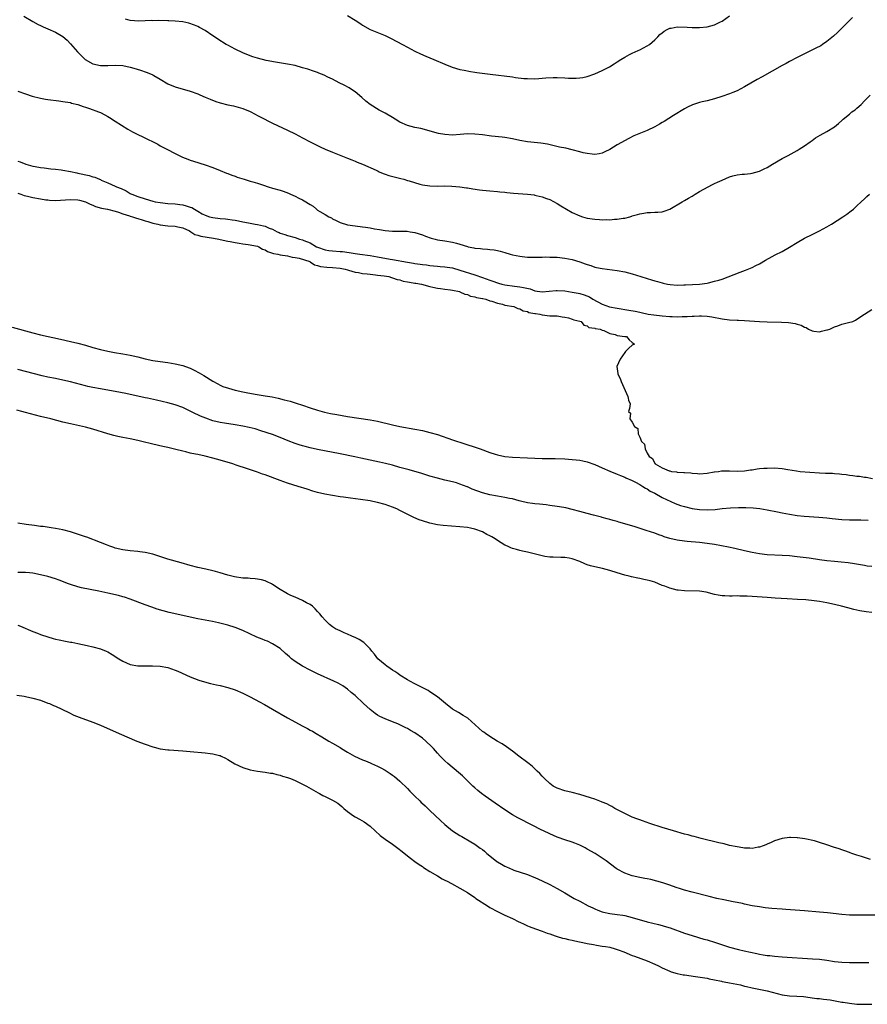
# Model space of a CAD drawing. Units: inches. Extents: x 2595000 to 2598000, y 1536000 to 1539000.
# Drawn here: x 2597061 to 2597288, y 1536767 to 1537030 of the extents above; entities that cross this region are included whole.
import ezdxf

# ---------------------------------------------------------------- set-up
doc = ezdxf.new("R2010")
doc.units = ezdxf.units.IN
doc.header["$MEASUREMENT"] = 0
doc.layers.add('LD25951536_10ft', color=71, linetype='Continuous')

msp = doc.modelspace()

# ---------------------------------------------------------------- linework, layer by layer
at = {"layer": 'LD25951536_10ft'}
for points, elevation in [([(2597062.56, 1537030.56), (2597065, 1537029.12), (2597066.36, 1537028.36), (2597067, 1537028.07), (2597067.7, 1537027.7), (2597069, 1537027.17), (2597071, 1537026.27), (2597073, 1537025.07), (2597074.11, 1537024.11), (2597075, 1537023.13), (2597076.86, 1537021), (2597077.98, 1537019.98), (2597078.96, 1537019), (2597081, 1537017.82), (2597083, 1537017.37), (2597085, 1537017.38), (2597087, 1537017.45), (2597089, 1537017.33), (2597091, 1537016.96), (2597092.52, 1537016.52), (2597094.03, 1537016.03), (2597095, 1537015.68), (2597095.51, 1537015.51), (2597097, 1537014.9), (2597097.27, 1537014.73), (2597099, 1537013.76), (2597101, 1537012.49), (2597103, 1537011.65), (2597107, 1537010.54), (2597109, 1537009.82), (2597109.55, 1537009.55), (2597111, 1537008.96), (2597112.34, 1537008.34), (2597113.8, 1537007.8), (2597115, 1537007.4), (2597117, 1537006.9), (2597118.57, 1537006.57), (2597121, 1537005.88), (2597123, 1537005.06), (2597124.34, 1537004.34), (2597125, 1537004.03), (2597125.65, 1537003.65), (2597129, 1537001.96), (2597133, 1537000.14), (2597135, 1536999.17), (2597137, 1536998.09), (2597139, 1536996.98), (2597141.65, 1536995.65), (2597143, 1536995.04), (2597145, 1536994.21), (2597149, 1536992.67), (2597150.16, 1536992.16), (2597151, 1536991.84), (2597151.55, 1536991.56), (2597153, 1536991), (2597156.61, 1536989.39), (2597157.13, 1536989.13), (2597157.46, 1536989), (2597158.52, 1536988.52), (2597159, 1536988.39), (2597160.04, 1536988.04), (2597163.23, 1536987.23), (2597164.05, 1536987), (2597165, 1536986.7), (2597165.46, 1536986.54), (2597168.31, 1536985.69), (2597169, 1536985.53), (2597171, 1536985.21), (2597173, 1536985.17), (2597174.8, 1536985.2), (2597176.85, 1536985.15), (2597179, 1536985), (2597180.74, 1536984.74), (2597181, 1536984.73), (2597182.46, 1536984.46), (2597184.21, 1536984.21), (2597185, 1536984.08), (2597186.01, 1536984.01), (2597187, 1536983.89), (2597189, 1536983.74), (2597189.67, 1536983.67), (2597191, 1536983.56), (2597191.5, 1536983.5), (2597193.32, 1536983.32), (2597197.02, 1536983.02), (2597198.8, 1536982.8), (2597199, 1536982.76), (2597199.33, 1536982.67), (2597201, 1536982.29), (2597202.13, 1536981.87), (2597203, 1536981.57), (2597205, 1536980.53), (2597205.93, 1536979.93), (2597207.44, 1536979), (2597209, 1536978.15), (2597211, 1536977.25), (2597211.75, 1536977), (2597213, 1536976.65), (2597215, 1536976.32), (2597216.27, 1536976.27), (2597217, 1536976.21), (2597218.23, 1536976.23), (2597219, 1536976.21), (2597220.3, 1536976.3), (2597221, 1536976.32), (2597222.59, 1536976.59), (2597223, 1536976.63), (2597224.39, 1536977), (2597224.86, 1536977.14), (2597225, 1536977.19), (2597226.42, 1536977.58), (2597227, 1536977.77), (2597228.08, 1536977.92), (2597229, 1536978.09), (2597229.9, 1536978.1), (2597231, 1536978.18), (2597231.81, 1536978.19), (2597233, 1536978.34), (2597233.53, 1536978.47), (2597235, 1536978.98), (2597238.3, 1536981), (2597239, 1536981.37), (2597240.04, 1536981.96), (2597241, 1536982.52), (2597241.77, 1536983), (2597243, 1536983.73), (2597245.24, 1536985), (2597246.41, 1536985.59), (2597247, 1536985.86), (2597247.76, 1536986.24), (2597249, 1536986.78), (2597251, 1536987.63), (2597251.88, 1536987.88), (2597253, 1536988.17), (2597254.34, 1536988.34), (2597255, 1536988.39), (2597256.57, 1536988.57), (2597257, 1536988.6), (2597259, 1536989.17), (2597260.24, 1536989.76), (2597261, 1536990.11), (2597262.47, 1536991), (2597265, 1536992.5), (2597265.94, 1536993), (2597266.62, 1536993.38), (2597269, 1536994.65), (2597269.59, 1536995), (2597271, 1536995.91), (2597272.52, 1536997), (2597273, 1536997.38), (2597273.95, 1536998.05), (2597275.2, 1536998.8), (2597277, 1536999.78), (2597279, 1537001.02), (2597280.09, 1537001.91), (2597281, 1537002.72), (2597281.28, 1537003), (2597283, 1537004.38), (2597283.67, 1537005), (2597284.49, 1537005.51), (2597285, 1537005.95), (2597286.09, 1537007), (2597287, 1537007.92), (2597288.51, 1537009.49)], 7220), ([(2597283.84, 1537030.16), (2597282.61, 1537029), (2597279.8, 1537026.2), (2597278.77, 1537025.23), (2597277, 1537023.77), (2597275.82, 1537023), (2597275.34, 1537022.66), (2597274.04, 1537021.96), (2597271, 1537020.48), (2597269, 1537019.47), (2597267, 1537018.42), (2597266.09, 1537017.91), (2597265, 1537017.34), (2597259.67, 1537014.33), (2597258.38, 1537013.62), (2597255, 1537011.65), (2597253, 1537010.61), (2597251.82, 1537010.18), (2597251, 1537009.85), (2597248.89, 1537009.11), (2597247, 1537008.5), (2597245, 1537007.97), (2597243.64, 1537007.64), (2597243, 1537007.5), (2597241.12, 1537006.88), (2597239.77, 1537006.23), (2597239, 1537005.81), (2597236, 1537004), (2597233.54, 1537002.45), (2597233, 1537002.17), (2597232.29, 1537001.71), (2597231, 1537001), (2597229, 1537000.01), (2597225.45, 1536998.55), (2597224.09, 1536997.91), (2597221, 1536996.16), (2597219, 1536994.94), (2597217.7, 1536994.3), (2597217, 1536993.98), (2597216.19, 1536993.81), (2597215, 1536993.62), (2597214.34, 1536993.66), (2597213, 1536993.85), (2597211.91, 1536994.09), (2597211, 1536994.36), (2597209, 1536994.87), (2597207.26, 1536995.26), (2597205.61, 1536995.61), (2597202.34, 1536996.34), (2597200.63, 1536996.63), (2597197, 1536997.02), (2597195, 1536997.37), (2597193, 1536997.82), (2597191, 1536998.18), (2597190.28, 1536998.28), (2597187.47, 1536998.53), (2597185, 1536998.84), (2597183, 1536999.08), (2597181, 1536999.1), (2597179.07, 1536998.93), (2597177, 1536998.8), (2597174.93, 1536998.93), (2597173.25, 1536999.25), (2597171.67, 1536999.67), (2597170.14, 1537000.14), (2597168.56, 1537000.56), (2597167, 1537000.86), (2597165, 1537001.36), (2597163, 1537002.24), (2597161.73, 1537003), (2597161, 1537003.48), (2597159, 1537004.66), (2597157.47, 1537005.47), (2597155, 1537007), (2597153.89, 1537007.89), (2597152.81, 1537008.81), (2597151, 1537010.3), (2597150.6, 1537010.6), (2597149.39, 1537011.39), (2597148.1, 1537012.1), (2597146.78, 1537012.78), (2597145, 1537013.69), (2597143.7, 1537014.3), (2597142.76, 1537014.76), (2597141.35, 1537015.35), (2597141, 1537015.46), (2597139.88, 1537015.88), (2597138.37, 1537016.37), (2597137, 1537016.79), (2597135, 1537017.33), (2597133, 1537017.74), (2597129.75, 1537018.25), (2597127.26, 1537018.74), (2597125, 1537019.29), (2597123.7, 1537019.7), (2597123, 1537019.93), (2597121, 1537020.79), (2597119, 1537021.77), (2597117, 1537022.78), (2597116.59, 1537023), (2597114.38, 1537024.38), (2597113.44, 1537025), (2597113, 1537025.33), (2597111, 1537026.68), (2597109.5, 1537027.5), (2597109, 1537027.74), (2597108.12, 1537028.12), (2597106.63, 1537028.63), (2597104.99, 1537028.99), (2597103, 1537029.19), (2597101.29, 1537029.29), (2597101, 1537029.28), (2597098.65, 1537029.35), (2597097, 1537029.34), (2597096.65, 1537029.35), (2597095, 1537029.28), (2597093.25, 1537029.25), (2597091, 1537029.43), (2597089.71, 1537029.71)], 7230), ([(2597149, 1537030.74), (2597151, 1537029.5), (2597152.52, 1537028.52), (2597153, 1537028.18), (2597155, 1537026.98), (2597159, 1537025.36), (2597160.6, 1537024.6), (2597163.71, 1537023), (2597165, 1537022.27), (2597167, 1537021.23), (2597168.51, 1537020.51), (2597169.89, 1537019.89), (2597172.03, 1537019), (2597175, 1537017.69), (2597176.92, 1537016.92), (2597179, 1537016.32), (2597180.09, 1537016.09), (2597181.79, 1537015.79), (2597183, 1537015.62), (2597183.54, 1537015.54), (2597187.07, 1537015.07), (2597193, 1537014.33), (2597193.81, 1537014.19), (2597196.08, 1537013.92), (2597197, 1537013.86), (2597199, 1537013.85), (2597200.06, 1537013.94), (2597201, 1537013.96), (2597201.95, 1537014.05), (2597203.87, 1537014.13), (2597205, 1537014.15), (2597207, 1537014.1), (2597207.98, 1537014.02), (2597209, 1537013.99), (2597210.01, 1537013.99), (2597211, 1537014.05), (2597211.81, 1537014.19), (2597213, 1537014.46), (2597215, 1537015.15), (2597217, 1537016), (2597218.94, 1537017.06), (2597220.2, 1537017.8), (2597221, 1537018.37), (2597221.98, 1537019), (2597223, 1537019.63), (2597224.28, 1537020.28), (2597225, 1537020.67), (2597226.61, 1537021.39), (2597227, 1537021.55), (2597229, 1537022.58), (2597229.6, 1537023), (2597231, 1537024.2), (2597231.83, 1537025), (2597232.39, 1537025.61), (2597233, 1537026.13), (2597233.49, 1537026.51), (2597234.37, 1537027), (2597235, 1537027.32), (2597235.38, 1537027.38), (2597237, 1537027.7), (2597239.63, 1537027.63), (2597241, 1537027.53), (2597241.53, 1537027.53), (2597243, 1537027.51), (2597245, 1537027.73), (2597247, 1537028.27), (2597248.53, 1537029), (2597249, 1537029.24), (2597251, 1537030.61)], 7240), ([(2597061, 1537010.52), (2597063, 1537009.79), (2597064.78, 1537009.22), (2597067, 1537008.64), (2597068.4, 1537008.4), (2597069, 1537008.28), (2597071.91, 1537007.91), (2597073, 1537007.8), (2597073.65, 1537007.65), (2597075, 1537007.48), (2597075.34, 1537007.34), (2597076.96, 1537007), (2597078.44, 1537006.44), (2597079, 1537006.28), (2597080.09, 1537005.91), (2597082.5, 1537005), (2597083, 1537004.78), (2597084.17, 1537004.17), (2597085, 1537003.76), (2597085.46, 1537003.46), (2597087, 1537002.55), (2597090.33, 1537000.33), (2597091.62, 1536999.62), (2597093, 1536998.94), (2597094.32, 1536998.32), (2597098.33, 1536996.33), (2597099, 1536995.95), (2597100.78, 1536995), (2597103, 1536993.85), (2597104.93, 1536992.93), (2597106.36, 1536992.36), (2597107, 1536992.13), (2597107.84, 1536991.84), (2597111, 1536990.81), (2597113, 1536990.1), (2597115, 1536989.34), (2597116.67, 1536988.67), (2597117, 1536988.55), (2597118.1, 1536988.1), (2597119, 1536987.8), (2597119.57, 1536987.58), (2597121.36, 1536987), (2597123, 1536986.51), (2597123.67, 1536986.33), (2597125, 1536985.92), (2597126.58, 1536985.42), (2597127.81, 1536985), (2597129, 1536984.66), (2597131, 1536984.06), (2597131.79, 1536983.79), (2597133.24, 1536983.25), (2597133.75, 1536983), (2597135, 1536982.5), (2597136.03, 1536981.97), (2597137, 1536981.51), (2597137.82, 1536981), (2597138.57, 1536980.57), (2597139, 1536980.23), (2597139.78, 1536979.78), (2597140.68, 1536979), (2597141, 1536978.76), (2597141.64, 1536978.36), (2597143, 1536977.56), (2597144.01, 1536977), (2597144.67, 1536976.67), (2597145, 1536976.45), (2597146, 1536976), (2597147, 1536975.49), (2597149, 1536974.86), (2597151, 1536974.54), (2597153, 1536974.32), (2597153.81, 1536974.19), (2597155, 1536974.04), (2597156.23, 1536973.77), (2597157.57, 1536973.57), (2597159, 1536973.28), (2597161, 1536973.12), (2597162.87, 1536973.13), (2597164.9, 1536973.1), (2597165.7, 1536973), (2597167, 1536972.81), (2597169, 1536972.17), (2597169.83, 1536971.83), (2597171.3, 1536971.3), (2597172.4, 1536971), (2597173, 1536970.86), (2597175, 1536970.56), (2597177, 1536970.22), (2597178.08, 1536969.92), (2597179, 1536969.69), (2597181, 1536969.06), (2597181.24, 1536969), (2597182.73, 1536968.73), (2597183, 1536968.64), (2597184.51, 1536968.51), (2597185, 1536968.4), (2597186.35, 1536968.35), (2597187, 1536968.25), (2597188.12, 1536968.12), (2597189, 1536967.96), (2597189.77, 1536967.77), (2597191, 1536967.43), (2597192.41, 1536967), (2597193, 1536966.84), (2597195, 1536966.43), (2597195.62, 1536966.38), (2597197, 1536966.21), (2597198.16, 1536966.16), (2597199, 1536966.17), (2597199.78, 1536966.22), (2597201, 1536966.22), (2597201.75, 1536966.25), (2597203, 1536966.24), (2597203.78, 1536966.22), (2597205, 1536966.17), (2597207, 1536965.97), (2597209, 1536965.57), (2597210.97, 1536964.97), (2597212.44, 1536964.44), (2597213, 1536964.21), (2597213.94, 1536963.94), (2597215, 1536963.56), (2597215.47, 1536963.47), (2597217, 1536963.13), (2597221, 1536962.66), (2597223, 1536962.29), (2597224, 1536962), (2597225, 1536961.74), (2597227.26, 1536961), (2597229, 1536960.48), (2597230.17, 1536960.17), (2597231, 1536959.87), (2597231.73, 1536959.73), (2597233, 1536959.31), (2597233.29, 1536959.29), (2597234.46, 1536959), (2597235.14, 1536958.86), (2597237, 1536958.73), (2597238.82, 1536958.82), (2597239.18, 1536958.82), (2597243, 1536959.01), (2597245, 1536959.28), (2597245.38, 1536959.38), (2597247, 1536959.75), (2597248.1, 1536960.1), (2597249, 1536960.35), (2597253.8, 1536962.2), (2597255.26, 1536962.74), (2597257, 1536963.46), (2597257.96, 1536963.96), (2597259, 1536964.46), (2597260.58, 1536965.42), (2597262.4, 1536966.4), (2597263.16, 1536966.84), (2597265, 1536967.74), (2597267, 1536968.87), (2597269, 1536970.12), (2597271, 1536971.27), (2597273, 1536972.27), (2597275, 1536973.23), (2597277, 1536974.3), (2597278.18, 1536975), (2597281.27, 1536977), (2597282.29, 1536977.71), (2597283.45, 1536978.55), (2597284.04, 1536979), (2597285, 1536979.86), (2597286.14, 1536981), (2597287, 1536981.79), (2597287.61, 1536982.39), (2597288.36, 1536983)], 7210), ([(2597061, 1536991.83), (2597061.62, 1536991.62), (2597063.07, 1536991.07), (2597065, 1536990.52), (2597065.57, 1536990.43), (2597067, 1536990.13), (2597067.97, 1536990.03), (2597069.77, 1536989.77), (2597071, 1536989.67), (2597072.5, 1536989.5), (2597073, 1536989.43), (2597075, 1536989.09), (2597076.72, 1536988.72), (2597077, 1536988.67), (2597079.99, 1536987.99), (2597081, 1536987.67), (2597081.53, 1536987.53), (2597082.73, 1536987), (2597083, 1536986.9), (2597083.2, 1536986.8), (2597085, 1536986.03), (2597087, 1536985.14), (2597087.27, 1536985), (2597088.53, 1536984.54), (2597089.91, 1536983.91), (2597091, 1536983.21), (2597091.14, 1536983.14), (2597091.37, 1536983), (2597093, 1536982.37), (2597095, 1536981.73), (2597097, 1536981.15), (2597097.66, 1536981), (2597099, 1536980.76), (2597101, 1536980.55), (2597103, 1536980.4), (2597104.25, 1536980.25), (2597105, 1536980.13), (2597105.94, 1536979.94), (2597107, 1536979.54), (2597107.41, 1536979.42), (2597108.1, 1536979), (2597109, 1536978.51), (2597110.19, 1536977.81), (2597111, 1536977.38), (2597112.16, 1536977), (2597113, 1536976.8), (2597115, 1536976.56), (2597116.42, 1536976.42), (2597117, 1536976.32), (2597118.2, 1536976.2), (2597119, 1536976.04), (2597119.92, 1536975.92), (2597121, 1536975.67), (2597121.58, 1536975.58), (2597123, 1536975.27), (2597124.31, 1536975), (2597125, 1536974.9), (2597126.6, 1536974.6), (2597127, 1536974.45), (2597128.06, 1536973.94), (2597129, 1536973.64), (2597130.23, 1536973), (2597130.78, 1536972.78), (2597131, 1536972.64), (2597132.26, 1536972.26), (2597133, 1536972.01), (2597135, 1536971.45), (2597136.19, 1536971), (2597137, 1536970.81), (2597137.35, 1536970.65), (2597139, 1536970.03), (2597140.69, 1536969), (2597141, 1536968.85), (2597143, 1536968.12), (2597143.97, 1536967.97), (2597145, 1536967.85), (2597147, 1536967.74), (2597147.68, 1536967.68), (2597149.47, 1536967.47), (2597151, 1536967.2), (2597152.24, 1536967), (2597155, 1536966.63), (2597157, 1536966.3), (2597160.35, 1536965.65), (2597161, 1536965.55), (2597165, 1536964.82), (2597166.6, 1536964.6), (2597167, 1536964.53), (2597168.36, 1536964.36), (2597169, 1536964.26), (2597170.12, 1536964.12), (2597171, 1536963.98), (2597171.91, 1536963.91), (2597173, 1536963.79), (2597173.75, 1536963.75), (2597175, 1536963.65), (2597175.57, 1536963.57), (2597177, 1536963.33), (2597179, 1536962.77), (2597183, 1536961.51), (2597185, 1536960.79), (2597187, 1536960.04), (2597187.78, 1536959.78), (2597189, 1536959.32), (2597189.27, 1536959.27), (2597190.17, 1536959), (2597191, 1536958.8), (2597193.54, 1536958.46), (2597195, 1536958.31), (2597195.94, 1536958.06), (2597197.73, 1536957.73), (2597199, 1536957.24), (2597201, 1536956.95), (2597204.71, 1536957.29), (2597205, 1536957.3), (2597207, 1536957.19), (2597209, 1536956.88), (2597210.57, 1536956.57), (2597211, 1536956.47), (2597212.14, 1536956.14), (2597213.58, 1536955.58), (2597214.49, 1536955), (2597217, 1536953.65), (2597218.96, 1536952.96), (2597221, 1536952.59), (2597224.08, 1536952.08), (2597225.77, 1536951.77), (2597227, 1536951.5), (2597227.42, 1536951.42), (2597229.25, 1536951), (2597230.77, 1536950.77), (2597233, 1536950.51), (2597235, 1536950.36), (2597235.68, 1536950.32), (2597237, 1536950.31), (2597238.36, 1536950.36), (2597239.64, 1536950.36), (2597241, 1536950.46), (2597241.54, 1536950.46), (2597243, 1536950.55), (2597243.49, 1536950.51), (2597245, 1536950.44), (2597246.25, 1536950.25), (2597249, 1536949.72), (2597251, 1536949.48), (2597253, 1536949.38), (2597253.37, 1536949.37), (2597255, 1536949.3), (2597258.96, 1536949.04), (2597261, 1536948.96), (2597264.85, 1536948.85), (2597266.74, 1536948.74), (2597268.49, 1536948.49), (2597269, 1536948.32), (2597270.08, 1536948.08), (2597271, 1536947.53), (2597271.44, 1536947.44), (2597272.07, 1536947), (2597273, 1536946.56), (2597273.53, 1536946.47), (2597275, 1536946.28), (2597275.52, 1536946.48), (2597277, 1536946.76), (2597277.16, 1536946.84), (2597277.76, 1536947), (2597279, 1536947.59), (2597279.87, 1536947.87), (2597281, 1536948.29), (2597282.73, 1536948.73), (2597283.86, 1536949), (2597284.63, 1536949.37), (2597285, 1536949.65), (2597287, 1536951), (2597289, 1536952.21)], 7200), ([(2597061, 1536983.25), (2597061.74, 1536983), (2597062.64, 1536982.64), (2597063.52, 1536982.48), (2597065, 1536982.15), (2597067, 1536981.79), (2597068.46, 1536981.54), (2597069, 1536981.47), (2597069.46, 1536981.46), (2597071, 1536981.35), (2597075, 1536981.59), (2597077, 1536981.48), (2597077.41, 1536981.41), (2597079, 1536981.01), (2597080.31, 1536980.31), (2597081, 1536980.06), (2597081.73, 1536979.73), (2597083.3, 1536979.29), (2597084.89, 1536979), (2597087, 1536978.44), (2597087.81, 1536978.19), (2597089, 1536977.75), (2597090.77, 1536977.23), (2597091, 1536977.15), (2597091.57, 1536977), (2597092.62, 1536976.62), (2597093, 1536976.55), (2597094.15, 1536976.15), (2597095, 1536975.93), (2597095.69, 1536975.69), (2597097, 1536975.32), (2597098.35, 1536975), (2597099, 1536974.8), (2597101, 1536974.54), (2597103, 1536974.45), (2597103.67, 1536974.33), (2597105, 1536974.02), (2597106.8, 1536973.2), (2597107.19, 1536973), (2597108.26, 1536972.26), (2597109, 1536972.08), (2597109.79, 1536971.79), (2597111.5, 1536971.5), (2597113.24, 1536971.24), (2597114.6, 1536971), (2597115, 1536970.89), (2597117, 1536970.45), (2597117.64, 1536970.36), (2597119, 1536970.08), (2597120.09, 1536969.91), (2597121, 1536969.72), (2597122.45, 1536969.55), (2597125, 1536969.12), (2597125.31, 1536969), (2597126.32, 1536968.32), (2597127, 1536968.14), (2597127.67, 1536967.67), (2597129, 1536967.29), (2597129.21, 1536967.21), (2597130.42, 1536967), (2597131, 1536966.83), (2597133, 1536966.51), (2597134.24, 1536966.24), (2597135, 1536966.14), (2597136.1, 1536965.9), (2597138.89, 1536965), (2597138.95, 1536964.95), (2597139, 1536964.94), (2597140.16, 1536964.16), (2597141, 1536964.01), (2597141.74, 1536963.74), (2597143.51, 1536963.51), (2597145, 1536963.41), (2597147, 1536963.23), (2597148.36, 1536963), (2597149, 1536962.8), (2597149.24, 1536962.76), (2597151, 1536962.2), (2597151.91, 1536962.09), (2597153, 1536961.86), (2597154.24, 1536961.76), (2597155, 1536961.66), (2597156.48, 1536961.52), (2597157, 1536961.43), (2597158.79, 1536961.21), (2597160.02, 1536961), (2597160.75, 1536960.75), (2597161, 1536960.71), (2597162.23, 1536960.23), (2597163, 1536960.11), (2597163.82, 1536959.82), (2597165, 1536959.64), (2597165.5, 1536959.5), (2597167, 1536959.3), (2597167.24, 1536959.24), (2597168.77, 1536959), (2597171, 1536958.33), (2597171.78, 1536958.22), (2597173, 1536957.96), (2597173.8, 1536957.8), (2597175, 1536957.69), (2597176.52, 1536957.48), (2597177, 1536957.37), (2597178.89, 1536957), (2597179, 1536956.96), (2597180.32, 1536956.32), (2597181, 1536956.2), (2597181.83, 1536955.83), (2597183, 1536955.64), (2597183.44, 1536955.44), (2597185, 1536955.19), (2597185.13, 1536955.13), (2597185.94, 1536955), (2597187, 1536954.57), (2597187.53, 1536954.47), (2597189, 1536953.89), (2597190.38, 1536953.62), (2597191, 1536953.4), (2597193.39, 1536953), (2597194.47, 1536952.47), (2597195, 1536952.4), (2597195.85, 1536951.85), (2597197, 1536951.67), (2597197.42, 1536951.42), (2597199, 1536951.17), (2597199.14, 1536951.14), (2597200.36, 1536951), (2597201, 1536950.76), (2597203, 1536950.57), (2597203.45, 1536950.55), (2597205, 1536950.53), (2597206.27, 1536950.27), (2597207, 1536950.19), (2597207.99, 1536950.01), (2597209, 1536949.68), (2597209.43, 1536949.43), (2597211, 1536949.13), (2597211.37, 1536949), (2597212.04, 1536948.04), (2597213, 1536947.84), (2597213.42, 1536947.42), (2597215, 1536947.2), (2597215.13, 1536947.13), (2597216.45, 1536947), (2597217, 1536946.71), (2597217.39, 1536946.61), (2597219, 1536945.84), (2597220.47, 1536945.53), (2597221, 1536945.29), (2597223, 1536945.02), (2597223.43, 1536945), (2597224.16, 1536944.16), (2597225, 1536943.39), (2597225.21, 1536943.21), (2597225.6, 1536943), (2597225.19, 1536942.81), (2597225, 1536942.67), (2597224.07, 1536941.93), (2597223.17, 1536941), (2597223, 1536940.78), (2597221.79, 1536939), (2597220.92, 1536937), (2597221.17, 1536935.17), (2597221.17, 1536935), (2597221.81, 1536933.81), (2597222.04, 1536933), (2597223.82, 1536929), (2597223.9, 1536928.52), (2597223.99, 1536927.99), (2597224.42, 1536927), (2597224.24, 1536925.76), (2597224.05, 1536925), (2597224.52, 1536924.52), (2597224.35, 1536923), (2597225, 1536922.18), (2597225.59, 1536921), (2597226.49, 1536920.49), (2597226.59, 1536919), (2597227, 1536918.12), (2597227.46, 1536917), (2597228.29, 1536916.29), (2597228.42, 1536915), (2597229, 1536913.91), (2597229.55, 1536913), (2597230.4, 1536912.4), (2597231, 1536911.14), (2597231.11, 1536911.11), (2597231.16, 1536911), (2597233, 1536909.95), (2597234.84, 1536909.16), (2597235, 1536909.12), (2597235.53, 1536909), (2597236.85, 1536908.85), (2597237, 1536908.82), (2597238.74, 1536908.74), (2597239, 1536908.68), (2597240.62, 1536908.62), (2597241, 1536908.49), (2597242.46, 1536908.46), (2597243, 1536908.31), (2597245, 1536908.52), (2597246.85, 1536908.85), (2597247, 1536908.9), (2597248.04, 1536909), (2597248.84, 1536909.16), (2597249.14, 1536909.14), (2597251, 1536909.17), (2597253.09, 1536909.09), (2597255, 1536909.17), (2597256.59, 1536909.41), (2597257, 1536909.45), (2597258.32, 1536909.68), (2597259, 1536909.73), (2597260.14, 1536909.86), (2597261, 1536909.9), (2597263, 1536909.93), (2597265, 1536909.76), (2597266.51, 1536909.49), (2597268.89, 1536909.11), (2597269.8, 1536909), (2597275, 1536908.63), (2597276.57, 1536908.57), (2597277, 1536908.54), (2597278.49, 1536908.49), (2597279, 1536908.43), (2597280.35, 1536908.35), (2597281, 1536908.25), (2597282.14, 1536908.14), (2597283, 1536908.01), (2597283.91, 1536907.91), (2597285, 1536907.76), (2597285.69, 1536907.69), (2597287, 1536907.5), (2597287.46, 1536907.46), (2597289.14, 1536907.14)], 7190), ([(2597059.5, 1536947.5), (2597065, 1536945.98), (2597067, 1536945.47), (2597072.32, 1536944.32), (2597075, 1536943.7), (2597077, 1536943.2), (2597079, 1536942.66), (2597081, 1536942.09), (2597083, 1536941.54), (2597085, 1536941.08), (2597086.74, 1536940.74), (2597089, 1536940.39), (2597091, 1536940.02), (2597093, 1536939.55), (2597095, 1536939.06), (2597097, 1536938.64), (2597099, 1536938.31), (2597101, 1536938.04), (2597103, 1536937.74), (2597105, 1536937.29), (2597106.69, 1536936.69), (2597107, 1536936.56), (2597108.05, 1536936.05), (2597109.35, 1536935.35), (2597110.6, 1536934.6), (2597113, 1536933.1), (2597114.35, 1536932.35), (2597115, 1536932.03), (2597115.71, 1536931.71), (2597117.18, 1536931.18), (2597119, 1536930.68), (2597121, 1536930.26), (2597121.92, 1536930.08), (2597124.36, 1536929.64), (2597127, 1536929.21), (2597128.88, 1536928.88), (2597130.5, 1536928.52), (2597130.51, 1536928.52), (2597132.12, 1536928.12), (2597133.71, 1536927.71), (2597135.26, 1536927.26), (2597137, 1536926.68), (2597139, 1536925.98), (2597141, 1536925.34), (2597142.85, 1536924.85), (2597144.48, 1536924.48), (2597146.17, 1536924.17), (2597149, 1536923.7), (2597155, 1536922.76), (2597157, 1536922.37), (2597161, 1536921.44), (2597163, 1536921.02), (2597167, 1536920.29), (2597169, 1536919.89), (2597171, 1536919.42), (2597173, 1536918.84), (2597177, 1536917.43), (2597180.35, 1536916.35), (2597183.36, 1536915.36), (2597184.38, 1536915), (2597187, 1536914.03), (2597188.44, 1536913.56), (2597189, 1536913.38), (2597190.96, 1536912.96), (2597193, 1536912.77), (2597197, 1536912.63), (2597201, 1536912.44), (2597202.42, 1536912.42), (2597203, 1536912.4), (2597204.41, 1536912.41), (2597207, 1536912.34), (2597209, 1536912.2), (2597210.06, 1536912.06), (2597211, 1536911.96), (2597211.79, 1536911.79), (2597213, 1536911.55), (2597215, 1536910.84), (2597217, 1536909.95), (2597219, 1536909.09), (2597221, 1536908.28), (2597221.89, 1536907.89), (2597223, 1536907.46), (2597223.28, 1536907.28), (2597225, 1536906.54), (2597225.86, 1536906.14), (2597227, 1536905.5), (2597227.83, 1536905), (2597228.52, 1536904.52), (2597229, 1536904.35), (2597229.76, 1536903.76), (2597231, 1536903.16), (2597233, 1536901.99), (2597236.43, 1536900.43), (2597237.92, 1536899.92), (2597239, 1536899.59), (2597241, 1536899.11), (2597243, 1536898.8), (2597245, 1536898.71), (2597247.17, 1536898.83), (2597249.05, 1536899.05), (2597251.24, 1536899.24), (2597253.33, 1536899.33), (2597255, 1536899.33), (2597255.35, 1536899.35), (2597257.27, 1536899.27), (2597259.08, 1536899.08), (2597261, 1536898.75), (2597263.81, 1536898.19), (2597265, 1536897.93), (2597267, 1536897.57), (2597269, 1536897.26), (2597270.95, 1536897.05), (2597274.8, 1536896.8), (2597277, 1536896.58), (2597278.4, 1536896.4), (2597281, 1536896.15), (2597283, 1536896.06), (2597286.05, 1536896.05), (2597287.98, 1536895.98)], 7180), ([(2597289, 1536883.58), (2597287.74, 1536883.74), (2597287, 1536883.86), (2597284.35, 1536884.35), (2597282.61, 1536884.61), (2597280.8, 1536884.8), (2597279, 1536884.93), (2597277, 1536885.1), (2597275, 1536885.37), (2597272.2, 1536885.8), (2597269, 1536886.21), (2597267, 1536886.42), (2597265, 1536886.57), (2597261, 1536886.75), (2597259, 1536886.95), (2597257, 1536887.31), (2597255, 1536887.75), (2597252.38, 1536888.38), (2597250.74, 1536888.74), (2597247, 1536889.44), (2597245, 1536889.79), (2597243, 1536890.04), (2597239.71, 1536890.29), (2597239, 1536890.36), (2597237, 1536890.62), (2597235, 1536891.1), (2597233.56, 1536891.56), (2597233, 1536891.78), (2597232.08, 1536892.08), (2597231, 1536892.5), (2597228.74, 1536893.26), (2597225.8, 1536894.2), (2597223, 1536895.04), (2597221.46, 1536895.46), (2597221, 1536895.61), (2597219.9, 1536895.9), (2597219, 1536896.17), (2597218.33, 1536896.33), (2597217, 1536896.73), (2597216.77, 1536896.77), (2597214.66, 1536897.34), (2597213, 1536897.73), (2597211.98, 1536898.02), (2597211, 1536898.28), (2597209, 1536898.87), (2597207.28, 1536899.28), (2597205.57, 1536899.57), (2597205, 1536899.66), (2597203, 1536899.92), (2597202.03, 1536900.03), (2597200.21, 1536900.21), (2597199, 1536900.3), (2597198.41, 1536900.41), (2597197, 1536900.61), (2597196.7, 1536900.7), (2597195.55, 1536901), (2597194.84, 1536901.16), (2597193, 1536901.64), (2597192.21, 1536901.79), (2597191, 1536902.05), (2597189, 1536902.39), (2597187, 1536902.76), (2597185, 1536903.29), (2597182.28, 1536904.28), (2597181, 1536904.86), (2597180.89, 1536904.89), (2597179, 1536905.63), (2597178.09, 1536905.91), (2597177, 1536906.2), (2597175, 1536906.66), (2597173, 1536907.15), (2597171, 1536907.74), (2597168.56, 1536908.56), (2597167, 1536909.01), (2597165.44, 1536909.44), (2597163, 1536910.08), (2597161, 1536910.63), (2597159.12, 1536911.12), (2597157.5, 1536911.49), (2597155, 1536912.03), (2597152.57, 1536912.57), (2597150.91, 1536912.91), (2597147, 1536913.66), (2597141, 1536914.86), (2597139, 1536915.3), (2597137.64, 1536915.64), (2597137, 1536915.82), (2597136.09, 1536916.09), (2597135, 1536916.46), (2597133.17, 1536917.17), (2597131, 1536918.07), (2597129, 1536918.81), (2597125.86, 1536919.86), (2597124.33, 1536920.33), (2597122.75, 1536920.75), (2597121, 1536921.11), (2597119, 1536921.44), (2597116.14, 1536921.86), (2597115, 1536922.06), (2597113, 1536922.54), (2597111.17, 1536923.17), (2597109.75, 1536923.75), (2597109, 1536924.12), (2597108.39, 1536924.39), (2597107, 1536925.1), (2597105, 1536926.03), (2597103, 1536926.76), (2597101, 1536927.31), (2597098.01, 1536928.01), (2597095.63, 1536928.52), (2597095, 1536928.65), (2597089.8, 1536929.8), (2597087, 1536930.32), (2597085.42, 1536930.58), (2597083, 1536931.01), (2597081, 1536931.4), (2597079.7, 1536931.7), (2597079, 1536931.87), (2597075, 1536932.93), (2597073, 1536933.38), (2597071, 1536933.77), (2597069, 1536934.19), (2597067.46, 1536934.54), (2597061, 1536936.17)], 7170), ([(2597289, 1536871.3), (2597287.5, 1536871.5), (2597285.79, 1536871.79), (2597284.14, 1536872.14), (2597282.53, 1536872.53), (2597280.86, 1536873), (2597279, 1536873.48), (2597277, 1536873.92), (2597275, 1536874.26), (2597273.55, 1536874.45), (2597271.33, 1536874.67), (2597269.17, 1536874.83), (2597266.34, 1536875), (2597263.17, 1536875.17), (2597261, 1536875.3), (2597257, 1536875.63), (2597255.68, 1536875.68), (2597255, 1536875.73), (2597253.71, 1536875.71), (2597253, 1536875.75), (2597251.7, 1536875.7), (2597251, 1536875.73), (2597249.74, 1536875.74), (2597249, 1536875.8), (2597247.94, 1536875.94), (2597247, 1536876.13), (2597244.75, 1536876.75), (2597243, 1536877.02), (2597239, 1536877.07), (2597237.28, 1536877.28), (2597237, 1536877.29), (2597235, 1536877.79), (2597233.68, 1536878.32), (2597233, 1536878.57), (2597231, 1536879.41), (2597229.77, 1536879.77), (2597229, 1536880), (2597228.14, 1536880.14), (2597227, 1536880.38), (2597226.46, 1536880.46), (2597224.81, 1536880.81), (2597224.17, 1536881), (2597223, 1536881.32), (2597221, 1536881.94), (2597219, 1536882.53), (2597217.04, 1536883.04), (2597215, 1536883.49), (2597213.82, 1536883.82), (2597213, 1536884.08), (2597212.32, 1536884.32), (2597211, 1536884.91), (2597209, 1536885.62), (2597208.19, 1536885.81), (2597207, 1536886.01), (2597205.98, 1536885.98), (2597203.92, 1536886.08), (2597203, 1536886.08), (2597201.68, 1536886.32), (2597201, 1536886.42), (2597197.36, 1536887.36), (2597197, 1536887.41), (2597195.74, 1536887.74), (2597195, 1536887.86), (2597194.12, 1536888.13), (2597193, 1536888.43), (2597192.59, 1536888.59), (2597191.67, 1536889), (2597191, 1536889.33), (2597189, 1536890.59), (2597188.37, 1536891), (2597187.52, 1536891.52), (2597187, 1536891.8), (2597186.19, 1536892.19), (2597185, 1536892.83), (2597183, 1536893.59), (2597181.82, 1536893.82), (2597181, 1536894.01), (2597179, 1536894.24), (2597174.57, 1536894.57), (2597173, 1536894.77), (2597171, 1536895.17), (2597169, 1536895.76), (2597168.1, 1536896.1), (2597166.69, 1536896.69), (2597163, 1536898.6), (2597162.15, 1536899), (2597161, 1536899.49), (2597159, 1536900.17), (2597157, 1536900.72), (2597155.73, 1536901), (2597155, 1536901.14), (2597152.49, 1536901.51), (2597149.83, 1536901.83), (2597147.88, 1536902.12), (2597147, 1536902.23), (2597145, 1536902.55), (2597142.93, 1536902.93), (2597141, 1536903.39), (2597139.75, 1536903.75), (2597138.22, 1536904.22), (2597135.83, 1536905), (2597133, 1536905.87), (2597131, 1536906.56), (2597127, 1536908.04), (2597126.28, 1536908.28), (2597125, 1536908.76), (2597122.29, 1536909.71), (2597119.3, 1536910.7), (2597118.33, 1536911), (2597115, 1536911.97), (2597113, 1536912.53), (2597110.97, 1536913.03), (2597109, 1536913.47), (2597108.38, 1536913.62), (2597107, 1536913.9), (2597105.8, 1536914.2), (2597105, 1536914.36), (2597103.16, 1536914.84), (2597101, 1536915.37), (2597099.68, 1536915.68), (2597097, 1536916.28), (2597094.12, 1536917), (2597093, 1536917.27), (2597091, 1536917.67), (2597089, 1536918.04), (2597087.66, 1536918.34), (2597087, 1536918.47), (2597086.58, 1536918.58), (2597085, 1536919.04), (2597081, 1536920.3), (2597079, 1536920.84), (2597075, 1536921.7), (2597073, 1536922.18), (2597069.81, 1536923), (2597067, 1536923.7), (2597063, 1536924.75), (2597062.01, 1536925), (2597060.69, 1536925.31)], 7160), ([(2597288.65, 1536805.35), (2597287, 1536805.87), (2597286.18, 1536806.18), (2597285, 1536806.53), (2597283.61, 1536807), (2597283.18, 1536807.18), (2597283, 1536807.22), (2597281.73, 1536807.73), (2597281, 1536807.94), (2597280.23, 1536808.23), (2597278.71, 1536808.71), (2597277, 1536809.31), (2597275, 1536809.94), (2597273.67, 1536810.33), (2597271.07, 1536810.93), (2597269.16, 1536811.16), (2597269, 1536811.2), (2597267.23, 1536811.23), (2597267, 1536811.25), (2597265, 1536811), (2597263, 1536810.35), (2597262.09, 1536809.91), (2597261, 1536809.43), (2597260.71, 1536809.29), (2597260, 1536809), (2597259, 1536808.64), (2597258.63, 1536808.63), (2597257, 1536808.33), (2597256.41, 1536808.41), (2597255, 1536808.42), (2597254.51, 1536808.51), (2597253, 1536808.73), (2597251, 1536809.16), (2597249.53, 1536809.53), (2597248.15, 1536809.85), (2597243.44, 1536811), (2597241.52, 1536811.52), (2597241, 1536811.64), (2597239.94, 1536811.94), (2597239, 1536812.18), (2597235.98, 1536813), (2597233, 1536813.92), (2597229.68, 1536815), (2597227.72, 1536815.72), (2597227, 1536815.95), (2597226.25, 1536816.25), (2597225, 1536816.69), (2597224.3, 1536817), (2597223, 1536817.62), (2597221.74, 1536818.26), (2597220.36, 1536819), (2597219.53, 1536819.53), (2597219, 1536819.76), (2597218.21, 1536820.21), (2597217, 1536820.71), (2597216.81, 1536820.81), (2597215, 1536821.48), (2597213.87, 1536821.87), (2597211, 1536822.77), (2597209, 1536823.29), (2597207, 1536823.73), (2597205, 1536824.4), (2597203.93, 1536825), (2597203, 1536825.68), (2597201.57, 1536827), (2597201.31, 1536827.31), (2597201, 1536827.61), (2597200.34, 1536828.34), (2597199.66, 1536829), (2597198.27, 1536830.27), (2597197.16, 1536831.16), (2597194.76, 1536833), (2597193, 1536834.3), (2597191.44, 1536835.44), (2597190.24, 1536836.24), (2597188.98, 1536837), (2597187, 1536838.24), (2597185.82, 1536839), (2597185.35, 1536839.35), (2597185, 1536839.56), (2597181.08, 1536843.08), (2597179.86, 1536843.86), (2597178.59, 1536844.59), (2597177, 1536845.56), (2597175.15, 1536847), (2597173, 1536848.81), (2597171, 1536850.18), (2597170.48, 1536850.48), (2597167.88, 1536851.88), (2597167, 1536852.31), (2597165.67, 1536853), (2597165, 1536853.38), (2597163, 1536854.61), (2597162.41, 1536855), (2597161.6, 1536855.6), (2597161, 1536855.97), (2597160.4, 1536856.4), (2597159.46, 1536857), (2597159, 1536857.36), (2597157.09, 1536859), (2597156.2, 1536860.2), (2597155.49, 1536861), (2597155, 1536861.67), (2597153.31, 1536863.31), (2597152.12, 1536864.12), (2597151, 1536864.66), (2597150.78, 1536864.78), (2597150.17, 1536865), (2597149, 1536865.54), (2597148.1, 1536865.9), (2597147, 1536866.41), (2597145.8, 1536867), (2597145, 1536867.48), (2597144.16, 1536868.16), (2597143.25, 1536869), (2597143, 1536869.25), (2597142.21, 1536870.21), (2597141.63, 1536871), (2597141, 1536871.62), (2597140.33, 1536872.33), (2597139.61, 1536873), (2597139, 1536873.42), (2597138.06, 1536873.94), (2597137, 1536874.57), (2597135, 1536875.44), (2597133.89, 1536875.89), (2597133, 1536876.34), (2597132.55, 1536876.55), (2597131, 1536877.5), (2597129, 1536878.82), (2597128.68, 1536879), (2597127.55, 1536879.55), (2597127, 1536879.79), (2597126.04, 1536880.04), (2597125, 1536880.25), (2597124.32, 1536880.32), (2597123, 1536880.39), (2597122.45, 1536880.45), (2597121, 1536880.52), (2597118.84, 1536880.84), (2597117, 1536881.31), (2597115, 1536881.92), (2597113.71, 1536882.29), (2597113, 1536882.47), (2597111.12, 1536882.88), (2597109, 1536883.33), (2597107, 1536883.84), (2597104.56, 1536884.56), (2597101, 1536885.57), (2597097, 1536886.9), (2597095, 1536887.36), (2597093.53, 1536887.53), (2597093, 1536887.6), (2597091, 1536887.77), (2597089, 1536888.06), (2597087, 1536888.54), (2597086.64, 1536888.64), (2597085.57, 1536889), (2597084.63, 1536889.37), (2597083, 1536890.05), (2597079.41, 1536891.41), (2597079, 1536891.52), (2597077.93, 1536891.93), (2597075, 1536892.86), (2597073, 1536893.4), (2597071, 1536893.78), (2597069.91, 1536893.91), (2597067.75, 1536894.25), (2597067, 1536894.32), (2597065.46, 1536894.54), (2597063.17, 1536894.83), (2597061, 1536895.16)], 7150), ([(2597290.49, 1536790.49), (2597287.48, 1536790.52), (2597285, 1536790.5), (2597283, 1536790.55), (2597281, 1536790.71), (2597277.15, 1536791.15), (2597275, 1536791.36), (2597271, 1536791.68), (2597266.02, 1536792.02), (2597265, 1536792.08), (2597262.31, 1536792.31), (2597260.5, 1536792.5), (2597259, 1536792.7), (2597257, 1536793.04), (2597255, 1536793.48), (2597254.4, 1536793.6), (2597253, 1536793.9), (2597251.92, 1536794.08), (2597249.43, 1536794.57), (2597247.6, 1536795), (2597245.54, 1536795.54), (2597241, 1536796.66), (2597239, 1536797.2), (2597237.65, 1536797.65), (2597237, 1536797.84), (2597235.72, 1536798.28), (2597235, 1536798.54), (2597233.16, 1536799.16), (2597231.61, 1536799.61), (2597230.01, 1536800.01), (2597229, 1536800.2), (2597228.35, 1536800.35), (2597227, 1536800.59), (2597225, 1536801.02), (2597223, 1536801.72), (2597221, 1536802.8), (2597220.71, 1536803), (2597218.08, 1536805), (2597217, 1536805.75), (2597215.08, 1536807), (2597213, 1536808.18), (2597212.47, 1536808.47), (2597211, 1536809.21), (2597209.72, 1536809.72), (2597209, 1536809.99), (2597207, 1536810.64), (2597205.27, 1536811.27), (2597205, 1536811.37), (2597203, 1536812.22), (2597201.29, 1536813), (2597200.73, 1536813.27), (2597198.43, 1536814.43), (2597194.48, 1536816.48), (2597193, 1536817.34), (2597191, 1536818.62), (2597188.41, 1536820.41), (2597187.51, 1536821), (2597185.72, 1536822.28), (2597184.75, 1536823), (2597183.82, 1536823.82), (2597183, 1536824.48), (2597182.43, 1536825), (2597180.36, 1536827), (2597179.69, 1536827.68), (2597178.63, 1536828.63), (2597175.78, 1536831), (2597175, 1536831.7), (2597174.33, 1536832.33), (2597173.73, 1536833), (2597173, 1536833.75), (2597171.94, 1536835), (2597171.48, 1536835.48), (2597169.9, 1536837), (2597169, 1536837.75), (2597167, 1536839.16), (2597165.83, 1536839.83), (2597165, 1536840.35), (2597164.55, 1536840.55), (2597163, 1536841.34), (2597162.4, 1536841.6), (2597161, 1536842.16), (2597159, 1536842.92), (2597157.59, 1536843.59), (2597157, 1536843.91), (2597156.36, 1536844.36), (2597155, 1536845.4), (2597153.25, 1536847), (2597151, 1536849.13), (2597150, 1536850), (2597149, 1536850.84), (2597147.72, 1536851.72), (2597146.46, 1536852.46), (2597145.36, 1536853), (2597141, 1536854.96), (2597139, 1536855.91), (2597136.98, 1536856.98), (2597135, 1536858.26), (2597134.03, 1536859), (2597133.47, 1536859.47), (2597133, 1536859.93), (2597132.41, 1536860.41), (2597131, 1536861.72), (2597129, 1536863), (2597127.64, 1536863.64), (2597127, 1536863.88), (2597126.21, 1536864.21), (2597124.78, 1536864.78), (2597121, 1536866.55), (2597119, 1536867.33), (2597117, 1536867.94), (2597114.56, 1536868.56), (2597112.9, 1536868.9), (2597109, 1536869.65), (2597107, 1536870.05), (2597105, 1536870.49), (2597101.34, 1536871.34), (2597099.74, 1536871.74), (2597098.2, 1536872.2), (2597096.71, 1536872.71), (2597095, 1536873.33), (2597091, 1536874.89), (2597089.41, 1536875.41), (2597089, 1536875.53), (2597087.85, 1536875.85), (2597085, 1536876.49), (2597082.64, 1536877), (2597077.94, 1536877.94), (2597077, 1536878.17), (2597075, 1536878.79), (2597074.5, 1536879), (2597071.98, 1536879.98), (2597071, 1536880.33), (2597069, 1536880.92), (2597067, 1536881.4), (2597065, 1536881.81), (2597064.12, 1536881.88), (2597063, 1536882.04), (2597062.01, 1536881.99), (2597061, 1536882.05)], 7140), ([(2597061, 1536867.93), (2597061.64, 1536867.64), (2597065, 1536866.25), (2597066.21, 1536865.79), (2597067, 1536865.47), (2597069, 1536864.79), (2597070.4, 1536864.4), (2597071, 1536864.24), (2597072.01, 1536864.01), (2597073.68, 1536863.68), (2597075, 1536863.45), (2597075.37, 1536863.37), (2597077, 1536863.09), (2597079.44, 1536862.56), (2597081, 1536862.18), (2597083, 1536861.63), (2597084.55, 1536861), (2597085, 1536860.81), (2597086.15, 1536860.15), (2597087.91, 1536859), (2597089, 1536858.31), (2597091, 1536857.45), (2597093, 1536857.11), (2597095, 1536857.07), (2597096.9, 1536857.1), (2597098.98, 1536857.02), (2597101, 1536856.64), (2597103, 1536855.94), (2597103.67, 1536855.67), (2597107, 1536854.17), (2597109.29, 1536853.29), (2597110.81, 1536852.81), (2597112.39, 1536852.39), (2597114.02, 1536852.02), (2597115, 1536851.82), (2597117, 1536851.33), (2597119, 1536850.66), (2597121, 1536849.79), (2597123, 1536848.81), (2597125.5, 1536847.5), (2597126.8, 1536846.8), (2597129, 1536845.56), (2597133, 1536843.17), (2597137.02, 1536841), (2597138.33, 1536840.33), (2597139, 1536839.93), (2597139.61, 1536839.61), (2597140.6, 1536839), (2597142.16, 1536838.16), (2597144.04, 1536837), (2597145, 1536836.46), (2597147, 1536835.24), (2597147.35, 1536835), (2597149, 1536834.06), (2597150.89, 1536833), (2597153, 1536832.02), (2597153.75, 1536831.75), (2597155, 1536831.17), (2597155.43, 1536831), (2597157, 1536830.27), (2597157.86, 1536829.86), (2597159, 1536829.19), (2597160.34, 1536828.34), (2597161, 1536827.88), (2597161.5, 1536827.5), (2597163, 1536826.3), (2597165, 1536824.34), (2597165.63, 1536823.63), (2597166.27, 1536823), (2597166.62, 1536822.62), (2597167, 1536822.27), (2597168.3, 1536821), (2597168.63, 1536820.63), (2597169, 1536820.33), (2597169.68, 1536819.68), (2597171, 1536818.5), (2597173.83, 1536815.83), (2597175, 1536814.69), (2597177, 1536813.04), (2597179, 1536811.76), (2597179.48, 1536811.48), (2597181.91, 1536810.09), (2597183, 1536809.45), (2597184.43, 1536808.43), (2597185, 1536808.05), (2597185.58, 1536807.58), (2597186.21, 1536807), (2597187, 1536806.33), (2597188.83, 1536804.83), (2597189, 1536804.72), (2597190.1, 1536804.1), (2597191, 1536803.57), (2597191.42, 1536803.42), (2597193, 1536802.73), (2597193.43, 1536802.57), (2597197, 1536801.35), (2597198.7, 1536800.7), (2597199, 1536800.58), (2597201, 1536799.67), (2597203, 1536798.68), (2597205, 1536797.64), (2597207, 1536796.51), (2597209.54, 1536795), (2597211, 1536794.22), (2597213.25, 1536793), (2597214.44, 1536792.44), (2597215, 1536792.2), (2597215.86, 1536791.86), (2597217, 1536791.44), (2597217.35, 1536791.35), (2597219, 1536790.98), (2597221, 1536790.72), (2597222.5, 1536790.5), (2597223, 1536790.39), (2597225, 1536789.9), (2597229, 1536788.77), (2597232.01, 1536788.01), (2597233, 1536787.73), (2597233.57, 1536787.57), (2597235.1, 1536787.1), (2597239, 1536785.71), (2597241, 1536785.09), (2597244.14, 1536784.14), (2597245, 1536783.89), (2597247.21, 1536783.21), (2597251, 1536781.95), (2597253.33, 1536781.33), (2597254.85, 1536781), (2597258.3, 1536780.3), (2597259, 1536780.12), (2597259.97, 1536779.97), (2597261, 1536779.77), (2597261.71, 1536779.71), (2597263, 1536779.55), (2597265, 1536779.4), (2597273.12, 1536778.88), (2597275, 1536778.73), (2597277, 1536778.49), (2597279, 1536778.19), (2597281, 1536777.99), (2597283, 1536777.92), (2597286.12, 1536777.88), (2597288.13, 1536777.87)], 7130), ([(2597060.74, 1536849.26), (2597062.63, 1536849), (2597063, 1536848.94), (2597065, 1536848.49), (2597067, 1536847.89), (2597069, 1536847.16), (2597069.39, 1536847), (2597070.49, 1536846.49), (2597071, 1536846.28), (2597074.59, 1536844.59), (2597075.96, 1536843.96), (2597077.38, 1536843.38), (2597081, 1536842.04), (2597083, 1536841.23), (2597088.04, 1536839), (2597092.77, 1536837), (2597095, 1536836.16), (2597097, 1536835.48), (2597097.39, 1536835.39), (2597099, 1536834.96), (2597101, 1536834.69), (2597101.35, 1536834.65), (2597105, 1536834.41), (2597107, 1536834.24), (2597111, 1536833.88), (2597112.3, 1536833.7), (2597113, 1536833.63), (2597114.84, 1536833.16), (2597115, 1536833.13), (2597115.3, 1536833), (2597116.45, 1536832.45), (2597117, 1536832.08), (2597118.89, 1536830.89), (2597121, 1536829.95), (2597123, 1536829.34), (2597125, 1536828.97), (2597127, 1536828.74), (2597128.47, 1536828.47), (2597129, 1536828.4), (2597130.09, 1536828.09), (2597131, 1536827.92), (2597131.67, 1536827.67), (2597133, 1536827.3), (2597133.76, 1536827), (2597135, 1536826.49), (2597137, 1536825.53), (2597138.01, 1536825), (2597139.88, 1536823.88), (2597141.15, 1536823.15), (2597141.47, 1536823), (2597142.44, 1536822.44), (2597143, 1536822.16), (2597145, 1536821.22), (2597146.38, 1536820.38), (2597147.5, 1536819.5), (2597147.97, 1536819), (2597149, 1536818.21), (2597150.61, 1536817), (2597151, 1536816.78), (2597152.17, 1536816.17), (2597153.44, 1536815.44), (2597155, 1536814.3), (2597157.75, 1536811.75), (2597159, 1536810.79), (2597161, 1536809.48), (2597162.44, 1536808.44), (2597163.56, 1536807.56), (2597165, 1536806.36), (2597165.77, 1536805.77), (2597167, 1536804.83), (2597168.08, 1536804.08), (2597169, 1536803.49), (2597169.28, 1536803.28), (2597171, 1536802.21), (2597173, 1536801), (2597174.22, 1536800.22), (2597175, 1536799.86), (2597175.56, 1536799.56), (2597176.71, 1536799), (2597179, 1536797.75), (2597181, 1536796.54), (2597183, 1536795.2), (2597183.28, 1536795), (2597186.34, 1536793), (2597187, 1536792.6), (2597189, 1536791.5), (2597191, 1536790.53), (2597193, 1536789.62), (2597194.74, 1536788.74), (2597195, 1536788.64), (2597196.11, 1536788.11), (2597197, 1536787.71), (2597197.53, 1536787.53), (2597199.16, 1536786.84), (2597201, 1536786.22), (2597202.26, 1536785.74), (2597203, 1536785.51), (2597204.42, 1536785), (2597205, 1536784.81), (2597206.39, 1536784.39), (2597207, 1536784.26), (2597208, 1536784), (2597209, 1536783.8), (2597209.65, 1536783.65), (2597212.6, 1536783), (2597213, 1536782.92), (2597214.66, 1536782.66), (2597215.5, 1536782.5), (2597217, 1536782.28), (2597217.89, 1536782.11), (2597219, 1536781.93), (2597220.49, 1536781.51), (2597221, 1536781.38), (2597221.29, 1536781.29), (2597222.74, 1536780.74), (2597225, 1536779.79), (2597225.57, 1536779.57), (2597229, 1536778.3), (2597231, 1536777.46), (2597232, 1536777), (2597233, 1536776.5), (2597235, 1536775.58), (2597235.42, 1536775.42), (2597237, 1536774.94), (2597238.6, 1536774.6), (2597239, 1536774.55), (2597241.89, 1536774.11), (2597245, 1536773.7), (2597245.56, 1536773.56), (2597247, 1536773.29), (2597248.86, 1536772.86), (2597249, 1536772.84), (2597250.53, 1536772.53), (2597251, 1536772.47), (2597253.89, 1536771.89), (2597255, 1536771.59), (2597255.49, 1536771.49), (2597257, 1536771.1), (2597261, 1536770.28), (2597265, 1536769.29), (2597267, 1536769.01), (2597268.91, 1536768.91), (2597270.77, 1536768.77), (2597272.54, 1536768.54), (2597273, 1536768.46), (2597274.3, 1536768.3), (2597275, 1536768.24), (2597276.09, 1536768.09), (2597277, 1536768.02), (2597277.87, 1536767.87), (2597279.59, 1536767.59), (2597281, 1536767.31), (2597281.28, 1536767.28), (2597283.01, 1536766.99), (2597285, 1536766.78), (2597286.74, 1536766.74), (2597287, 1536766.72), (2597289, 1536766.73)], 7120)]:
    msp.add_lwpolyline(points, dxfattribs=dict(at, elevation=elevation))

doc.saveas('drawing.dxf')
